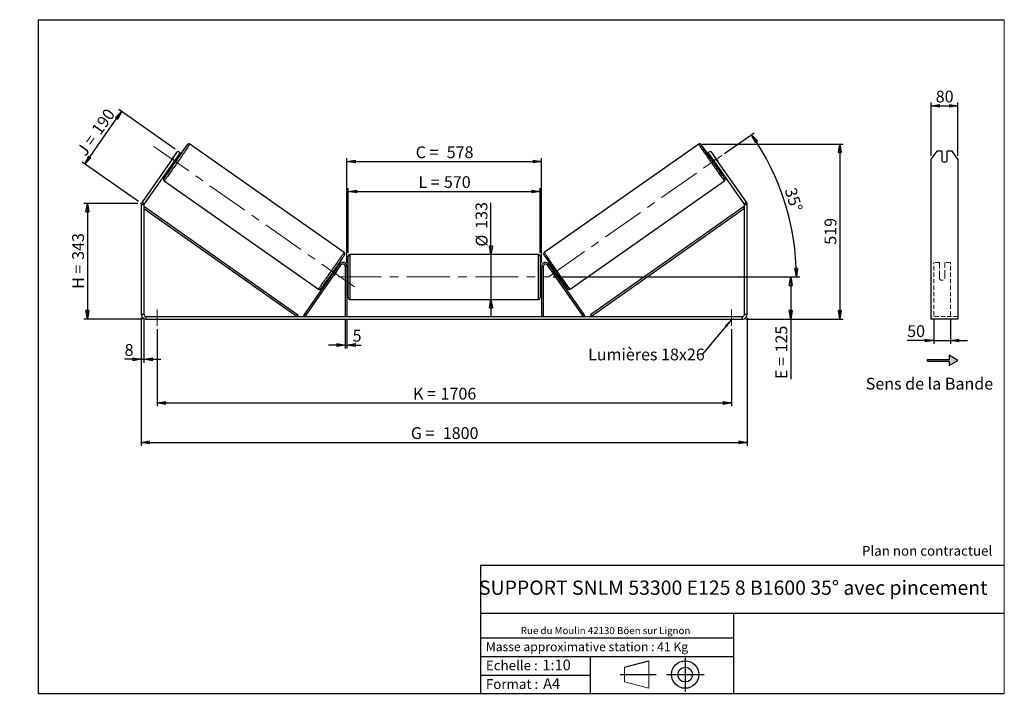
# Model space of a CAD drawing. Units: millimetres. Extents: x 0 to 292, y 1 to 205.
import ezdxf

# ---------------------------------------------------------------- set-up
doc = ezdxf.new("R2010")
doc.units = ezdxf.units.MM
doc.header["$PDSIZE"] = -1
doc.linetypes.add('CENTERX2', pattern=[20.32, 12.7, -2.54, 2.54, -2.54])
doc.linetypes.add('HIDDEN', pattern=[1.905, 1.27, -0.635])
doc.layers.add('SLD-0', color=7, linetype='Continuous')
doc.styles.add('SLDTEXTSTYLE0', font='TXT', dxfattribs={"width": 0.75})
doc.styles.add('SLDTEXTSTYLE2', font='TXT', dxfattribs={"width": 0.666667})
doc.dimstyles.new('SLDDIMSTYLE0', dxfattribs={"dimtxt": 3.501, "dimasz": 2.5, "dimexe": 0, "dimexo": 0.0625, "dimgap": 0.87525, "dimtad": 1, "dimdec": 0, "dimlfac": 10, "dimrnd": 1e-09, "dimzin": 12, "dimdsep": 46, "dimtxsty": 'SLDTEXTSTYLE0', "dimblk1": 'CLOSED', "dimblk2": 'CLOSED', "dimsah": 1, "dimcen": 0.09, "dimadec": 0, "dimazin": 3, "dimtfac": 1, "dimtofl": 0, "dimtmove": 0, "dimatfit": 3, "dimldrblk": 'CLOSED', "dimfxl": 0, "dimfrac": 2, "dimtolj": 1, "dimtzin": 12, "dimarcsym": 0})
doc.dimstyles.new('SLDDIMSTYLE1', dxfattribs={"dimtxt": 3.501, "dimasz": 2.5, "dimexe": 0, "dimexo": 0.0625, "dimgap": 0.87525, "dimtad": 1, "dimdec": 0, "dimlfac": 10, "dimrnd": 1e-09, "dimzin": 12, "dimdsep": 46, "dimtxsty": 'SLDTEXTSTYLE0', "dimblk1": 'CLOSED', "dimblk2": 'CLOSED', "dimsah": 1, "dimcen": 0.09, "dimadec": 0, "dimazin": 3, "dimtfac": 1, "dimtmove": 0, "dimatfit": 0, "dimldrblk": 'CLOSED', "dimfxl": 0, "dimfrac": 2, "dimtolj": 1, "dimtzin": 12, "dimarcsym": 0})
doc.dimstyles.new('SLDDIMSTYLE2', dxfattribs={"dimtxt": 3.501, "dimasz": 2.5, "dimexe": 0, "dimexo": 0.0625, "dimgap": 0.87525, "dimtad": 1, "dimdec": 4, "dimlfac": 10, "dimzin": 12, "dimdsep": 46, "dimtxsty": 'SLDTEXTSTYLE0', "dimblk1": 'CLOSED', "dimblk2": 'CLOSED', "dimsah": 1, "dimcen": 0.09, "dimadec": 0, "dimazin": 3, "dimtfac": 1, "dimtofl": 0, "dimtmove": 0, "dimatfit": 3, "dimldrblk": 'CLOSED', "dimfxl": 0, "dimfrac": 2, "dimtolj": 1, "dimtzin": 12, "dimarcsym": 0})
doc.dimstyles.new('SLDDIMSTYLE3', dxfattribs={"dimtxt": 0.18, "dimasz": 2.5, "dimexe": 0, "dimexo": 0.0625, "dimgap": 0, "dimtad": 0, "dimtih": 1, "dimtoh": 1, "dimdec": 0, "dimrnd": 1e-09, "dimzin": 0, "dimdsep": 46, "dimtxsty": 'Standard', "dimsah": 1, "dimcen": 0.09, "dimadec": 0, "dimazin": 0, "dimtfac": 2.5, "dimtdec": 0, "dimtofl": 0, "dimtmove": 0, "dimatfit": 3, "dimfxl": 0, "dimfrac": 2, "dimtolj": 1, "dimtzin": 0, "dimarcsym": 0})

# ---------------------------------------------------------------- blocks, each defined once
blk = doc.blocks.new('Bloc2')
at = {"layer": 'SLD-0', "color": 7}
for p, q in [((2480, 936.2), (2480, 923.7)), ((2506, 921.2), (2480, 936.2)), ((2415.7, 918.7), (2415.7, 923.7)), ((2415.7, 923.7), (2480, 923.7)), ((2415.7, 918.7), (2480, 918.7)), ((2480, 906.2), (2506, 921.2)), ((2480, 918.7), (2480, 906.2))]:
    blk.add_line(p, q, dxfattribs=at)
blk = doc.blocks.new('Bloc1')
at = {"color": 7, "linetype": 'Continuous', "lineweight": 0}
blk.add_point((27.17, 41.63), dxfattribs=at)
at = {"layer": 'SLD-0'}
for p, q in [((9.1, 43.82), (16.35, 45.7)), ((27.17, 46.64), (27.17, 36.52)), ((7.87, 41.63), (18.56, 41.63)), ((21.6, 41.63), (32.77, 41.63))]:
    blk.add_line(p, q, dxfattribs=at)
at = {"layer": 'SLD-0', "color": 7, "linetype": 'Continuous', "lineweight": 18}
for p, q in [((16.35, 45.7), (16.35, 37.56)), ((9.1, 39.44), (9.1, 43.82)), ((9.1, 39.44), (16.35, 37.56))]:
    blk.add_line(p, q, dxfattribs=at)
at = {"layer": 'SLD-0'}
for radius in [4.07, 2.19]:
    blk.add_circle((27.17, 41.63), radius, dxfattribs=at)
blk = doc.blocks.new('SW_NOTE_0')
at = {"color": 0, "linetype": 'Continuous', "lineweight": 0, "insert": (28.37, -0.09), "char_height": 2.1167, "attachment_point": 2, "style": 'SLDTEXTSTYLE0'}
blk.add_mtext('Rue du Moulin 42130 Böen sur Lignon', dxfattribs=at)
blk = doc.blocks.new('_Closed')
at = {"color": 0, "linetype": 'ByBlock', "lineweight": -2}
for p, q in [((-1, 0.166667), (0, 0)), ((-1, 0.166667), (-1, -0.166667)), ((0, 0), (-1, -0.166667)), ((0, 0), (-1, 0))]:
    blk.add_line(p, q, dxfattribs=at)
blk = doc.blocks.new('_D')
at = {"layer": 'SLD-0'}
for p, q in [((34.65, 150.4), (18.65, 150.4)), ((19.65, 150.4), (19.65, 116.09)), ((36.05, 116.09), (18.65, 116.09))]:
    blk.add_line(p, q, dxfattribs=at)
at = {"layer": 'SLD-0', "xscale": 2.5, "yscale": 2.5}
for p, rotation in [((19.65, 150.4), 90.0000000000004), ((19.65, 116.09), 270.0000000000004)]:
    blk.add_blockref('_Closed', p, dxfattribs=dict(at, rotation=rotation))
at = {"layer": 'SLD-0', "char_height": 3.501, "attachment_point": 1, "rotation": 90}
for s, insert, style in [('343', (15.14, 133.67), 'SLDTEXTSTYLE0'), ('H =', (15.14, 125.07), 'SLDTEXTSTYLE2')]:
    blk.add_mtext(s, dxfattribs=dict(at, insert=insert, style=style))
blk = doc.blocks.new('_D_1')
at = {"layer": 'SLD-0'}
for p, q in [((18.92, 162.12), (29.83, 177.72)), ((45.75, 166.57), (29.02, 178.29)), ((34.83, 150.98), (18.1, 162.7))]:
    blk.add_line(p, q, dxfattribs=at)
at = {"layer": 'SLD-0', "xscale": 2.5, "yscale": 2.5}
for p, rotation in [((29.83, 177.72), 55.0000000000005), ((18.92, 162.12), 235.0000000000005)]:
    blk.add_blockref('_Closed', p, dxfattribs=dict(at, rotation=rotation))
at = {"layer": 'SLD-0', "char_height": 3.501, "attachment_point": 1, "rotation": 55}
for s, insert, style in [('190', (20.65, 172.47), 'SLDTEXTSTYLE0'), ('J =', (16.25, 166.19), 'SLDTEXTSTYLE2')]:
    blk.add_mtext(s, dxfattribs=dict(at, insert=insert, style=style))
blk = doc.blocks.new('_D_2')
at = {"layer": 'SLD-0', "color": 7}
for p, q in [((202.25, 168.01), (244.12, 168.01)), ((243.12, 168.01), (243.12, 116.09)), ((215.25, 116.09), (244.12, 116.09))]:
    blk.add_line(p, q, dxfattribs=at)
at = {"layer": 'SLD-0', "color": 7, "xscale": 2.5, "yscale": 2.5}
for p, rotation in [((243.12, 168.01), 90.0000000000004), ((243.12, 116.09), 270.0000000000004)]:
    blk.add_blockref('_Closed', p, dxfattribs=dict(at, rotation=rotation))
at = {"layer": 'SLD-0', "color": 7, "insert": (238.61, 138.17), "char_height": 3.501, "attachment_point": 1, "rotation": 90, "style": 'SLDTEXTSTYLE0'}
blk.add_mtext('519', dxfattribs=at)
blk = doc.blocks.new('_D_3')
at = {"layer": 'SLD-0', "color": 7}
for p, q in [((35.65, 116.49), (35.65, 78.46)), ((215.65, 116.49), (215.65, 78.46)), ((35.65, 79.46), (215.65, 79.46))]:
    blk.add_line(p, q, dxfattribs=at)
at = {"layer": 'SLD-0', "color": 7, "xscale": 2.5, "yscale": 2.5, "rotation": 180.0000000000004}
blk.add_blockref('_Closed', (35.65, 79.46, 0.39), dxfattribs=at)
at = {"layer": 'SLD-0', "color": 7, "xscale": 2.5, "yscale": 2.5}
blk.add_blockref('_Closed', (215.65, 79.46, 0.39), dxfattribs=at)
at = {"layer": 'SLD-0', "color": 7, "char_height": 3.501, "attachment_point": 1}
for s, insert, style in [('G =', (115.74, 83.97), 'SLDTEXTSTYLE2'), ('1800', (125.22, 83.97), 'SLDTEXTSTYLE0')]:
    blk.add_mtext(s, dxfattribs=dict(at, insert=insert, style=style))
blk = doc.blocks.new('_D_4')
at = {"layer": 'SLD-0', "color": 7}
for p, q in [((96.25, 115.89), (96.25, 107.37)), ((96.75, 115.89), (96.75, 107.37)), ((96.25, 108.37), (91.25, 108.37)), ((96.25, 108.37), (96.75, 108.37)), ((96.75, 108.37), (101.02, 108.37))]:
    blk.add_line(p, q, dxfattribs=at)
at = {"layer": 'SLD-0', "color": 7, "xscale": 2.5, "yscale": 2.5}
blk.add_blockref('_Closed', (96.25, 108.37, 0.39), dxfattribs=at)
at = {"layer": 'SLD-0', "color": 7, "xscale": 2.5, "yscale": 2.5, "rotation": 180.0000000000004}
blk.add_blockref('_Closed', (96.75, 108.37, 0.39), dxfattribs=at)
at = {"layer": 'SLD-0', "color": 7, "insert": (98.44, 112.89), "char_height": 3.5, "attachment_point": 1, "style": 'SLDTEXTSTYLE0'}
blk.add_mtext('5', dxfattribs=at)
blk = doc.blocks.new('_D_5')
at = {"layer": 'SLD-0', "color": 7}
for p, q in [((40.35, 113.09), (40.35, 90.17)), ((210.95, 113.09), (210.95, 90.17)), ((40.35, 91.17), (210.95, 91.17))]:
    blk.add_line(p, q, dxfattribs=at)
at = {"layer": 'SLD-0', "color": 7, "xscale": 2.5, "yscale": 2.5}
for p, rotation in [((40.35, 91.17, 0.39), 180.0000000000011), ((210.95, 91.17, 0.39), 1.068666372971742e-12)]:
    blk.add_blockref('_Closed', p, dxfattribs=dict(at, rotation=rotation))
at = {"layer": 'SLD-0', "color": 7, "char_height": 3.501, "attachment_point": 1}
for s, insert, style in [('K =', (116.39, 95.68), 'SLDTEXTSTYLE2'), ('1706', (124.57, 95.68), 'SLDTEXTSTYLE0')]:
    blk.add_mtext(s, dxfattribs=dict(at, insert=insert, style=style))
blk = doc.blocks.new('_D_6')
at = {"layer": 'SLD-0', "color": 7}
for p, q in [((139.53, 135.24), (139.53, 150.64)), ((139.53, 135.24), (139.53, 121.94)), ((139.53, 121.94), (139.53, 116.94))]:
    blk.add_line(p, q, dxfattribs=at)
at = {"layer": 'SLD-0', "color": 7, "xscale": 2.5, "yscale": 2.5}
for p, rotation in [((139.53, 135.24, 0.39), 270.0000000000004), ((139.53, 121.94, 0.39), 90.0000000000004)]:
    blk.add_blockref('_Closed', p, dxfattribs=dict(at, rotation=rotation))
at = {"layer": 'SLD-0', "color": 7, "char_height": 3.501, "attachment_point": 1, "rotation": 90, "style": 'SLDTEXTSTYLE0'}
for s, insert in [('133', (134.96, 142.88)), ('%%c', (135.02, 137.6))]:
    blk.add_mtext(s, dxfattribs=dict(at, insert=insert))
blk = doc.blocks.new('_D_7')
at = {"layer": 'SLD-0', "color": 7}
for p, q in [((158.05, 128.59), (229.55, 128.59)), ((228.55, 128.59), (228.55, 116.09)), ((215.25, 116.09), (229.55, 116.09)), ((228.55, 116.09), (228.55, 98.25))]:
    blk.add_line(p, q, dxfattribs=at)
at = {"layer": 'SLD-0', "color": 7, "xscale": 2.5, "yscale": 2.5}
for p, rotation in [((228.55, 128.59, 0.39), 90.0000000000004), ((228.55, 116.09, 0.39), 270.0000000000004)]:
    blk.add_blockref('_Closed', p, dxfattribs=dict(at, rotation=rotation))
at = {"layer": 'SLD-0', "color": 7, "char_height": 3.501, "attachment_point": 1, "rotation": 90}
for s, insert, style in [('125', (224.04, 106.17), 'SLDTEXTSTYLE0'), ('E =', (224.04, 98.25), 'SLDTEXTSTYLE2')]:
    blk.add_mtext(s, dxfattribs=dict(at, insert=insert, style=style))
blk = doc.blocks.new('_D_8')
at = {"layer": 'SLD-0', "color": 7}
for p, q in [((97.15, 135.74), (97.15, 155)), ((154.15, 135.74), (154.15, 155)), ((97.15, 154), (154.15, 154))]:
    blk.add_line(p, q, dxfattribs=at)
at = {"layer": 'SLD-0', "color": 7, "xscale": 2.5, "yscale": 2.5, "rotation": 180.0000000000004}
blk.add_blockref('_Closed', (97.15, 154, 0.39), dxfattribs=at)
at = {"layer": 'SLD-0', "color": 7, "xscale": 2.5, "yscale": 2.5}
blk.add_blockref('_Closed', (154.15, 154, 0.39), dxfattribs=at)
at = {"layer": 'SLD-0', "color": 7, "char_height": 3.501, "attachment_point": 1}
for s, insert, style in [('L =', (117.99, 158.52), 'SLDTEXTSTYLE2'), ('570', (125.56, 158.52), 'SLDTEXTSTYLE0')]:
    blk.add_mtext(s, dxfattribs=dict(at, insert=insert, style=style))
blk = doc.blocks.new('_D_9')
at = {"layer": 'SLD-0', "color": 7}
for p, q in [((96.75, 132.69), (96.75, 163.86)), ((154.55, 132.69), (154.55, 163.86)), ((96.75, 162.86), (154.55, 162.86))]:
    blk.add_line(p, q, dxfattribs=at)
at = {"layer": 'SLD-0', "color": 7, "xscale": 2.5, "yscale": 2.5, "rotation": 180.0000000000004}
blk.add_blockref('_Closed', (96.75, 162.86, 0.39), dxfattribs=at)
at = {"layer": 'SLD-0', "color": 7, "xscale": 2.5, "yscale": 2.5}
blk.add_blockref('_Closed', (154.55, 162.86, 0.39), dxfattribs=at)
at = {"layer": 'SLD-0', "color": 7, "char_height": 3.501, "attachment_point": 1}
for s, insert, style in [('C =', (117.17, 167.37), 'SLDTEXTSTYLE2'), ('578', (126.38, 167.37), 'SLDTEXTSTYLE0')]:
    blk.add_mtext(s, dxfattribs=dict(at, insert=insert, style=style))
blk = doc.blocks.new('_D_10')
at = {"layer": 'SLD-0', "color": 7}
for p, q in [((35.65, 116.49), (35.65, 103.13)), ((36.45, 116.49), (36.45, 103.13)), ((35.65, 104.13), (30.72, 104.13)), ((35.65, 104.13), (36.45, 104.13)), ((36.45, 104.13), (41.45, 104.13))]:
    blk.add_line(p, q, dxfattribs=at)
at = {"layer": 'SLD-0', "color": 7, "xscale": 2.5, "yscale": 2.5}
blk.add_blockref('_Closed', (35.65, 104.13, 0.39), dxfattribs=at)
at = {"layer": 'SLD-0', "color": 7, "xscale": 2.5, "yscale": 2.5, "rotation": 180.0000000000004}
blk.add_blockref('_Closed', (36.45, 104.13, 0.39), dxfattribs=at)
at = {"layer": 'SLD-0', "color": 7, "insert": (30.72, 108.65), "char_height": 3.5, "attachment_point": 1, "style": 'SLDTEXTSTYLE0'}
blk.add_mtext('8', dxfattribs=at)
blk = doc.blocks.new('_D_11')
at = {"layer": 'SLD-0', "color": 7}
for p, q in [((208.91, 165.26), (217.72, 171.43)), ((158.05, 128.59), (231.23, 128.59))]:
    blk.add_line(p, q, dxfattribs=at)
blk.add_arc((156.55, 128.59), 73.68, 0, 35, dxfattribs=at)
at = {"layer": 'SLD-0', "color": 7, "xscale": 2.5, "yscale": 2.5}
for p, rotation in [((216.91, 170.85, 0.39), 124.0283473075809), ((230.23, 128.59, 0.39), 270.9716526924199)]:
    blk.add_blockref('_Closed', p, dxfattribs=dict(at, rotation=rotation))
at = {"layer": 'SLD-0', "color": 7, "insert": (230.07, 155.46), "char_height": 3.501, "attachment_point": 1, "rotation": 287.5, "style": 'SLDTEXTSTYLE0'}
blk.add_mtext('35°', dxfattribs=at)
blk = doc.blocks.new('SW_NOTE_0_1')
at = {"layer": 'SLD-0', "color": 0, "insert": (-33.91, 1.76), "char_height": 3.5, "attachment_point": 1, "style": 'SLDTEXTSTYLE0'}
blk.add_mtext('Lumières 18x26', dxfattribs=at)
blk = doc.blocks.new('_D_12')
at = {"layer": 'SLD-0', "color": 7}
for p, q in [((271.03, 116.18), (271.03, 108.74)), ((276.03, 116.18), (276.03, 108.74)), ((271.03, 109.74), (263.16, 109.74)), ((271.03, 109.74), (276.03, 109.74)), ((276.03, 109.74), (281.03, 109.74))]:
    blk.add_line(p, q, dxfattribs=at)
at = {"layer": 'SLD-0', "color": 7, "xscale": 2.5, "yscale": 2.5}
blk.add_blockref('_Closed', (271.03, 109.74), dxfattribs=at)
at = {"layer": 'SLD-0', "color": 7, "xscale": 2.5, "yscale": 2.5, "rotation": 180.0000000000005}
blk.add_blockref('_Closed', (276.03, 109.74), dxfattribs=at)
at = {"layer": 'SLD-0', "color": 7, "insert": (263.16, 114.25), "char_height": 3.501, "attachment_point": 1, "style": 'SLDTEXTSTYLE0'}
blk.add_mtext('50', dxfattribs=at)
blk = doc.blocks.new('_D_13')
at = {"layer": 'SLD-0', "color": 7}
for p, q in [((270.23, 164.54), (270.23, 180.42)), ((270.23, 179.42), (278.23, 179.42)), ((278.23, 164.54), (278.23, 180.42))]:
    blk.add_line(p, q, dxfattribs=at)
at = {"layer": 'SLD-0', "color": 7, "xscale": 2.5, "yscale": 2.5, "rotation": 180.0000000000003}
blk.add_blockref('_Closed', (270.23, 179.42), dxfattribs=at)
at = {"layer": 'SLD-0', "color": 7, "xscale": 2.5, "yscale": 2.5}
blk.add_blockref('_Closed', (278.23, 179.42), dxfattribs=at)
at = {"layer": 'SLD-0', "color": 7, "insert": (271.64, 183.93), "char_height": 3.501, "attachment_point": 1, "style": 'SLDTEXTSTYLE0'}
blk.add_mtext('80', dxfattribs=at)

msp = doc.modelspace()

# ---------------------------------------------------------------- hatches: boundary and pattern name
at = {"linetype": 'Continuous'}
msp.add_hatch(color=7, dxfattribs=at).paths.add_polyline_path([(275.623103, 102.319273), (278.221179, 103.819273), (275.623103, 105.319273), (275.623103, 104.069273), (269.190645, 104.069273), (269.190645, 103.569273), (275.623103, 103.569273)], flags=0)

# ---------------------------------------------------------------- linework, layer by layer
at = {"color": 7, "linetype": 'Continuous', "lineweight": 18}
for p, q in [((292, 205), (5, 205)), ((5, 205), (5, 4.867368)), ((292, 4.867368), (292, 205)), ((4.937878, 61.166738), (5, 61.166738))]:
    msp.add_line(p, q, dxfattribs=at)
at = {"color": 7, "linetype": 'Continuous', "lineweight": 25}
for p, q in [((95.929348, 135.890735), (50.060051, 168.008762)), ((201.247008, 168.008762), (155.37771, 135.890735)), ((45.256132, 164.12616), (44.436901, 162.956176)), ((44.849912, 163.53879), (46.570641, 165.996246)), ((47.225963, 165.537385), (45.505233, 163.079929)), ((46.409797, 163.667321), (46.07881, 163.899081)), ((46.570641, 165.996246), (47.225963, 165.537385)), ((204.081096, 165.537385), (204.736418, 165.996246)), ((205.801825, 163.079929), (204.081096, 165.537385)), ((204.736418, 165.996246), (206.457147, 163.53879)), ((205.228249, 163.899081), (204.897262, 163.667321)), ((206.050927, 164.12616), (206.870158, 162.956176)), ((271.957904, 165.996246), (270.225853, 163.53879)), ((273.425853, 165.996246), (271.957904, 165.996246)), ((273.425853, 165.996246), (273.425853, 163.047299)), ((275.025853, 163.047299), (275.025853, 165.996246)), ((276.493802, 165.996246), (275.025853, 165.996246)), ((278.225853, 163.53879), (276.493802, 165.996246)), ((44.849912, 163.53879), (35.906717, 150.766584)), ((45.505233, 163.079929), (36.562038, 150.307723)), ((45.505233, 163.079929), (44.849912, 163.53879)), ((44.931657, 162.260777), (45.262644, 162.029017)), ((45.187668, 162.430483), (45.095618, 162.494938)), ((45.187668, 162.430483), (46.006899, 163.600467)), ((45.914849, 163.664921), (46.006899, 163.600467)), ((205.39221, 163.664921), (205.30016, 163.600467)), ((206.119391, 162.430483), (205.30016, 163.600467)), ((206.457147, 163.53879), (205.801825, 163.079929)), ((214.745021, 150.307723), (205.801825, 163.079929)), ((206.044415, 162.029017), (206.375402, 162.260777)), ((206.119391, 162.430483), (206.211441, 162.494938)), ((215.400342, 150.766584), (206.457147, 163.53879)), ((270.225853, 163.53879), (270.225853, 150.766584)), ((278.225853, 163.53879), (278.225853, 150.766584)), ((42.431485, 157.11404), (88.300782, 124.996013)), ((163.006277, 124.996013), (208.875574, 157.11404)), ((36.453529, 149.963577), (35.653529, 149.963577)), ((35.653529, 149.963577), (35.653529, 117.492942)), ((35.906717, 150.766584), (36.562038, 150.307723)), ((36.453529, 149.963577), (36.453529, 117.492942)), ((36.453529, 148.963577), (36.741704, 149.372179)), ((36.741704, 149.372179), (82.214514, 117.301544)), ((214.565355, 149.372179), (169.092544, 117.301544)), ((214.853529, 148.963577), (214.565355, 149.372179)), ((214.745021, 150.307723), (215.400342, 150.766584)), ((214.853529, 117.492942), (214.853529, 149.963577)), ((215.653529, 149.963577), (214.853529, 149.963577)), ((215.653529, 117.492942), (215.653529, 149.963577)), ((270.225853, 150.766584), (270.225853, 149.963577)), ((270.225853, 149.963577), (270.225853, 117.492942)), ((278.225853, 150.766584), (278.225853, 149.963577)), ((278.225853, 149.963577), (278.225853, 117.492942)), ((36.453529, 148.963577), (81.92634, 116.892942)), ((214.853529, 148.963577), (169.380719, 116.892942)), ((97.153529, 128.592942), (97.153529, 134.742942)), ((153.653529, 135.242942), (97.653529, 135.242942)), ((154.153529, 134.742942), (154.153529, 122.442942)), ((83.92634, 117.179731), (94.570547, 132.381234)), ((84.335916, 116.892942), (94.980123, 132.094446)), ((94.980123, 132.094446), (94.570547, 132.381234)), ((96.753529, 131.692942), (96.253529, 131.692942)), ((96.253529, 131.692942), (96.253529, 116.892942)), ((96.753529, 131.692942), (96.753529, 116.892942)), ((154.553529, 131.692942), (155.053529, 131.692942)), ((154.553529, 131.692942), (154.553529, 116.892942)), ((155.053529, 131.692942), (155.053529, 116.892942)), ((156.326936, 132.094446), (156.736512, 132.381234)), ((166.971143, 116.892942), (156.326936, 132.094446)), ((167.380719, 117.179731), (156.736512, 132.381234)), ((92.009907, 129.296232), (92.278645, 129.108059)), ((92.367516, 129.394798), (92.442606, 129.34222)), ((92.852182, 129.055431), (92.858973, 129.050676)), ((93.678204, 130.220659), (92.858973, 129.050676)), ((93.425798, 130.746363), (93.15706, 130.934536)), ((93.261837, 130.512203), (93.186747, 130.564781)), ((93.678204, 130.220659), (93.671413, 130.225414)), ((97.153529, 129.592942), (96.753529, 129.592942)), ((96.753529, 129.307085), (96.853529, 129.307085)), ((96.853529, 127.8788), (96.853529, 129.307085)), ((154.553529, 129.592942), (154.153529, 129.592942)), ((154.553529, 129.307085), (154.453529, 129.307085)), ((154.453529, 127.8788), (154.453529, 129.307085)), ((157.628855, 130.220659), (157.635646, 130.225414)), ((157.628855, 130.220659), (158.448086, 129.050676)), ((158.149999, 130.934536), (157.881261, 130.746363)), ((158.045222, 130.512203), (158.120311, 130.564781)), ((158.454877, 129.055431), (158.448086, 129.050676)), ((158.939542, 129.394798), (158.864453, 129.34222)), ((159.028414, 129.108059), (159.297152, 129.296232)), ((96.853529, 127.8788), (96.753529, 127.8788)), ((96.753529, 127.592942), (97.153529, 127.592942)), ((97.153529, 122.442942), (97.153529, 128.592942)), ((154.153529, 127.592942), (154.553529, 127.592942)), ((154.453529, 127.8788), (154.553529, 127.8788)), ((97.653529, 121.942942), (153.653529, 121.942942)), ((35.653529, 117.492942), (36.453529, 117.492942)), ((82.214514, 117.301544), (81.92634, 116.892942)), ((84.335916, 116.892942), (83.92634, 117.179731)), ((166.971143, 116.892942), (167.380719, 117.179731)), ((169.092544, 117.301544), (169.380719, 116.892942)), ((214.853529, 117.492942), (215.653529, 117.492942)), ((270.225853, 117.492942), (270.225853, 116.092942)), ((278.225853, 117.492942), (278.225853, 116.092942)), ((37.053529, 116.892942), (37.053529, 116.092942)), ((37.053529, 116.892942), (214.253529, 116.892942)), ((37.053529, 116.092942), (214.253529, 116.092942)), ((214.253529, 116.092942), (214.253529, 116.892942)), ((278.225853, 116.092942), (270.225853, 116.092942))]:
    msp.add_line(p, q, dxfattribs=at)
at = {"color": 8, "linetype": 'Continuous', "lineweight": 25}
for p, q in [((97.653529, 135.242942), (97.653529, 128.592942)), ((153.653529, 121.942942), (153.653529, 135.242942)), ((97.653529, 128.592942), (97.653529, 121.942942))]:
    msp.add_line(p, q, dxfattribs=at)
at = {"color": 7, "linetype": 'HIDDEN', "lineweight": 18}
for p, q in [((271.025853, 132.381234), (271.025853, 132.892942)), ((272.725853, 132.892942), (271.025853, 132.892942)), ((271.025853, 117.179731), (271.025853, 132.381234)), ((272.725853, 132.892942), (272.725853, 132.381234)), ((272.725853, 132.381234), (272.725853, 129.43572)), ((274.325853, 132.381234), (274.325853, 132.892942)), ((276.025853, 132.892942), (274.325853, 132.892942)), ((274.325853, 129.43572), (274.325853, 132.381234)), ((276.025853, 132.381234), (276.025853, 132.892942)), ((276.025853, 117.179731), (276.025853, 132.381234)), ((272.725853, 129.148932), (272.725853, 129.43572)), ((272.725853, 127.992942), (272.725853, 129.148932)), ((274.325853, 129.148932), (274.325853, 129.43572)), ((274.325853, 129.148932), (274.325853, 127.992942)), ((278.225853, 116.892942), (270.225853, 116.892942))]:
    msp.add_line(p, q, dxfattribs=at)
at = {"color": 7, "linetype": 'Continuous', "lineweight": 25, "flags": 128}
for points in [[(42.364709, 157.869821), (42.412736, 157.930334), (42.487004, 158.027125), (42.580457, 158.15153), (42.692558, 158.302837), (42.822665, 158.48018), (42.970034, 158.682541), (43.133821, 158.908764), (43.313086, 159.15755), (43.506804, 159.427477), (43.713864, 159.716996), (43.933081, 160.024451), (44.163199, 160.34808), (44.4029, 160.686029), (44.650811, 161.036362), (44.905512, 161.397074), (45.165544, 161.766097), (45.429417, 162.141318), (45.695621, 162.520588), (45.96263, 162.901735), (46.228915, 163.282574), (46.49295, 163.660925), (46.753224, 164.034621), (47.008245, 164.401521), (47.256553, 164.759524), (47.496726, 165.106578), (47.727387, 165.440697), (47.947216, 165.759966), (48.154953, 166.062556), (48.349409, 166.346734), (48.52947, 166.610873), (48.694103, 166.85346), (48.842368, 167.073105), (48.973413, 167.268549), (49.086488, 167.438675), (49.180947, 167.582506), (49.256247, 167.699219), (49.311957, 167.788146), (49.337042, 167.83)], [(208.943241, 157.868726), (208.894323, 157.930334), (208.820055, 158.027125), (208.726602, 158.15153), (208.614501, 158.302837), (208.484393, 158.48018), (208.337024, 158.682541), (208.173238, 158.908764), (207.993973, 159.15755), (207.800255, 159.427477), (207.593195, 159.716996), (207.373977, 160.024451), (207.143859, 160.34808), (206.904158, 160.686029), (206.656248, 161.036362), (206.401547, 161.397074), (206.141515, 161.766097), (205.877641, 162.141318), (205.611438, 162.520588), (205.344429, 162.901735), (205.078144, 163.282574), (204.814109, 163.660925), (204.553835, 164.034621), (204.298814, 164.401521), (204.050505, 164.759524), (203.810333, 165.106578), (203.579672, 165.440697), (203.359843, 165.759966), (203.152105, 166.062556), (202.95765, 166.346734), (202.777589, 166.610873), (202.612955, 166.85346), (202.464691, 167.073105), (202.333646, 167.268549), (202.220571, 167.438675), (202.126112, 167.582506), (202.050812, 167.699219), (201.995102, 167.788146), (201.970687, 167.828851)], [(96.020984, 135.130851), (96.020754, 135.13046), (95.974965, 135.055628), (95.909413, 134.952734), (95.824473, 134.822368), (95.720631, 134.665278), (95.598483, 134.482362), (95.458729, 134.274668), (95.302168, 134.043387), (95.129697, 133.789842), (94.942305, 133.515487), (94.741064, 133.221892), (94.527128, 132.91074), (94.301721, 132.583812), (94.066135, 132.242982), (93.82172, 131.8902), (93.569875, 131.527489), (93.312043, 131.156926), (93.0497, 130.780633), (92.78435, 130.400765), (92.517512, 130.019499), (92.250715, 129.639019), (91.985486, 129.261503), (91.723346, 128.889114), (91.465795, 128.523985), (91.214309, 128.168208), (90.970328, 127.82382), (90.73525, 127.492794), (90.510422, 127.177026), (90.29713, 126.878325), (90.096598, 126.598401), (89.909972, 126.338859), (89.738324, 126.101184), (89.582634, 125.886738), (89.443797, 125.69675), (89.322605, 125.532308), (89.219755, 125.394353), (89.135835, 125.283676), (89.110382, 125.250673)]]:
    msp.add_lwpolyline(points, dxfattribs=at)
at = {"color": 8, "linetype": 'Continuous', "lineweight": 25, "flags": 128}
for points in [[(50.060052, 168.008762), (50.054585, 167.990933), (50.028797, 167.944134), (49.982826, 167.868617), (49.916915, 167.764783), (49.831417, 167.633187), (49.726788, 167.47453), (49.603587, 167.28966), (49.46247, 167.079563), (49.30419, 166.845359), (49.129593, 166.588298), (48.939609, 166.309753), (48.735252, 166.011208), (48.517613, 165.694257), (48.287852, 165.360591), (48.047196, 165.01199), (47.796929, 164.650314), (47.538386, 164.277492), (47.272946, 163.895515), (47.002025, 163.50642), (46.72707, 163.112282), (46.449546, 162.715206), (46.170935, 162.317308), (45.892724, 161.920713), (45.616396, 161.527537), (45.343426, 161.139876), (45.075271, 160.7598), (44.813361, 160.389336), (44.559093, 160.030462), (44.313824, 159.68509), (44.078863, 159.355066), (43.855464, 159.042148), (43.644818, 158.748007), (43.448049, 158.474212), (43.266207, 158.222225), (43.100262, 157.993388), (42.9511, 157.788924), (42.819516, 157.609923), (42.706213, 157.45734), (42.611795, 157.33199), (42.536766, 157.234541), (42.481526, 157.165513), (42.446369, 157.125275), (42.431485, 157.11404)], [(49.337042, 167.83), (49.347759, 167.848777), (49.363447, 167.880765), (49.358931, 167.883927), (49.334238, 167.858245), (49.289508, 167.803865), (49.224998, 167.721099), (49.202837, 167.69211)], [(201.247008, 168.008762), (201.247008, 168.008762), (201.252474, 167.990933), (201.278261, 167.944134), (201.324233, 167.868617), (201.390144, 167.764783), (201.475642, 167.633187), (201.580271, 167.47453), (201.703472, 167.28966), (201.844589, 167.079563), (202.002869, 166.845359), (202.177466, 166.588298), (202.36745, 166.309753), (202.571807, 166.011208), (202.789446, 165.694257), (203.019207, 165.360591), (203.259862, 165.01199), (203.51013, 164.650314), (203.768673, 164.277492), (204.034113, 163.895515), (204.305034, 163.50642), (204.579989, 163.112282), (204.857513, 162.715206), (205.136123, 162.317308), (205.414335, 161.920713), (205.690663, 161.527537), (205.963632, 161.139876), (206.231788, 160.7598), (206.493698, 160.389336), (206.747966, 160.030462), (206.993235, 159.68509), (207.228196, 159.355066), (207.451595, 159.042148), (207.662241, 158.748007), (207.85901, 158.474212), (208.040852, 158.222225), (208.206797, 157.993388), (208.355959, 157.788924), (208.487543, 157.609923), (208.600846, 157.45734), (208.695264, 157.33199), (208.770293, 157.234541), (208.825533, 157.165513), (208.860689, 157.125275), (208.875574, 157.11404)], [(201.970687, 167.828851), (201.9593, 167.848777), (201.943612, 167.880765), (201.948127, 167.883927), (201.972821, 167.858245), (202.005477, 167.818928)], [(88.300782, 124.996013), (88.315667, 125.007247), (88.350823, 125.047486), (88.406063, 125.116514), (88.481092, 125.213963), (88.57551, 125.339313), (88.688813, 125.491895), (88.820397, 125.670896), (88.969559, 125.875361), (89.135504, 126.104197), (89.317346, 126.356185), (89.514115, 126.62998), (89.724761, 126.92412), (89.94816, 127.237038), (90.183121, 127.567063), (90.42839, 127.912434), (90.682658, 128.271309), (90.944568, 128.641773), (91.212724, 129.021849), (91.485693, 129.409509), (91.762021, 129.802686), (92.040233, 130.199281), (92.318843, 130.597178), (92.596367, 130.994255), (92.871322, 131.388392), (93.142243, 131.777488), (93.407683, 132.159465), (93.666226, 132.532286), (93.916494, 132.893962), (94.157149, 133.242563), (94.38691, 133.576229), (94.604549, 133.89318), (94.808906, 134.191725), (94.99889, 134.470271), (95.173487, 134.727331), (95.331767, 134.961535), (95.472884, 135.171632), (95.596085, 135.356502), (95.700714, 135.515159), (95.786212, 135.646755), (95.852123, 135.750589), (95.898095, 135.826107), (95.923882, 135.872905), (95.929348, 135.890735)], [(163.006277, 124.996013), (162.991392, 125.007247), (162.956236, 125.047486), (162.900996, 125.116514), (162.825967, 125.213963), (162.731549, 125.339313), (162.618246, 125.491895), (162.486662, 125.670896), (162.3375, 125.875361), (162.171555, 126.104197), (161.989713, 126.356185), (161.792944, 126.62998), (161.582298, 126.92412), (161.358898, 127.237038), (161.123937, 127.567063), (160.878669, 127.912434), (160.624401, 128.271309), (160.362491, 128.641773), (160.094335, 129.021849), (159.821365, 129.409509), (159.545038, 129.802686), (159.266826, 130.199281), (158.988216, 130.597178), (158.710692, 130.994255), (158.435737, 131.388392), (158.164816, 131.777488), (157.899376, 132.159465), (157.640833, 132.532286), (157.390565, 132.893962), (157.149909, 133.242563), (156.920149, 133.576229), (156.70251, 133.89318), (156.498153, 134.191725), (156.308169, 134.470271), (156.133571, 134.727331), (155.975292, 134.961535), (155.834175, 135.171632), (155.710973, 135.356502), (155.606345, 135.515159), (155.520847, 135.646755), (155.454936, 135.750589), (155.408964, 135.826107), (155.383176, 135.872905), (155.37771, 135.890735)]]:
    msp.add_lwpolyline(points, dxfattribs=at)
at = {"color": 7, "linetype": 'Continuous', "lineweight": 25}
for centre, radius, start, end in [((204.251512, 53.677149), 192.456496, 143.67111549, 145.1296856), ((79.414837, 76.702503), 152.743798, 34.72378528, 36.62185725), ((54.19039, 157.756831), 10.972207, 143.3518487, 144.51452515), ((197.116669, 157.756831), 10.972207, 35.48547485, 36.6481513), ((176.235499, 69.462535), 160.454043, 144.74893981, 146.53625948), ((53.477808, 156.739158), 10.972207, 145.48547485, 146.6481513), ((-11.392166, 202.919917), 69.574937, 324.41188464, 325.58811536), ((19.349176, 181.394598), 32.350171, 323.2286057, 326.7713943), ((231.957883, 181.394598), 32.350171, 213.2286057, 216.7713943), ((262.699225, 202.919917), 69.574937, 214.41188464, 215.58811536), ((75.089457, 69.474907), 160.432287, 33.46353195, 35.25114109), ((197.829251, 156.739158), 10.972207, 33.3518487, 34.51452515), ((274.225853, 163.842358), 1.127882, 224.82251633, 315.17748367), ((37.053529, 149.963577), 1.4, 145, 180), ((37.053529, 149.963577), 0.6, 145, 180), ((214.253529, 149.963577), 0.6, 0, 35), ((214.253529, 149.963577), 1.4, 0, 35), ((97.653529, 134.742942), 0.5, 90, 180), ((153.653529, 134.742942), 0.5, 0, 90), ((392.3264, 293.713521), 285.200678, 213.81127015, 216.20532514), ((95.553529, 131.692942), 1.2, 0, 145), ((95.553529, 131.692942), 0.7, 0, 145), ((155.753529, 131.692942), 1.2, 35, 180), ((155.753529, 131.692942), 0.7, 35, 180), ((35.787682, 169.884232), 69.574937, 324.41188464, 325.58811536), ((89.94564, 131.040892), 3.528239, 321.01611133, 325.66142703), ((90.811594, 132.277603), 3.528239, 324.33857297, 328.98388867), ((160.495465, 132.277603), 3.528239, 211.01611133, 215.66142703), ((215.519377, 169.884232), 69.574937, 214.41188464, 215.58811536), ((161.361419, 131.040892), 3.528239, 214.33857297, 218.98388867), ((97.653529, 122.442942), 0.5, 180, 270), ((153.653529, 122.442942), 0.5, 270, 0), ((37.053529, 117.492942), 1.4, 180, 270), ((37.053529, 117.492942), 0.6, 180, 270), ((214.253529, 117.492942), 0.6, 270, 0), ((214.253529, 117.492942), 1.4, 270, 0)]:
    msp.add_arc(centre, radius, start, end, dxfattribs=at)
at = {"color": 8, "linetype": 'Continuous', "lineweight": 25}
for centre, radius, start, end in [((42.833426, 157.605093), 0.563431, 143.73638862, 158.63185845), ((208.474012, 157.605258), 0.563019, 21.36659188, 36.25952364), ((42.080027, 158.081883), 0.354986, 310.10936839, 323.31730034), ((209.22375, 158.07843), 0.35023, 216.78120243, 229.93736406)]:
    msp.add_arc(centre, radius, start, end, dxfattribs=at)
at = {"color": 7, "linetype": 'HIDDEN', "lineweight": 18}
msp.add_arc((273.525853, 128.592942), 1, 216.86989765, 323.13010235, dxfattribs=at)
at = {"color": 7, "linetype": 'Continuous', "lineweight": 25}
for points, knots in [([(49.311381, 167.832329), (49.303181, 167.822211), (49.276292, 167.789031), (49.244227, 167.747547), (49.215, 167.708791), (49.214715, 167.708413)], [0, 0, 0, 0, 0.3028824628, 0.9932038456, 1, 1, 1, 1]), ([(50.058276, 168.005748), (50.044878, 168.016153), (49.999844, 168.051129), (49.910897, 168.083494), (49.803927, 168.102088), (49.705627, 168.097708), (49.620105, 168.077972), (49.549635, 168.048901), (49.495235, 168.017131), (49.455516, 167.987822), (49.425881, 167.962087), (49.401088, 167.93782), (49.375784, 167.910516), (49.348804, 167.879373), (49.324386, 167.848678), (49.311381, 167.832329)], [0, 0, 0, 0, 0.0317213547, 0.1066241076, 0.1740073228, 0.23561016, 0.2921125613, 0.3435623138, 0.3907492755, 0.4382130972, 0.4920640983, 0.5609083677, 0.6593486667, 0.8185622171, 1, 1, 1, 1]), ([(201.986137, 167.844255), (201.978034, 167.854442), (201.958255, 167.879314), (201.934554, 167.906791), (201.907396, 167.936456), (201.87832, 167.965037), (201.840119, 167.99698), (201.790732, 168.030882), (201.720574, 168.066174), (201.631495, 168.093238), (201.526513, 168.103472), (201.41462, 168.088706), (201.318131, 168.0563), (201.267724, 168.019548), (201.249162, 168.006016)], [0, 0, 0, 0, 0.1175375826, 0.2869434266, 0.4094400889, 0.5010135895, 0.5573840027, 0.6125880319, 0.6689693061, 0.733154122, 0.8033548843, 0.8778828963, 0.955033153, 1, 1, 1, 1]), ([(42.36608, 157.918402), (42.358453, 157.906272), (42.329534, 157.86028), (42.304654, 157.817941), (42.278471, 157.769144), (42.260497, 157.731746), (42.241918, 157.682339), (42.226518, 157.626109), (42.216124, 157.550381), (42.218869, 157.459063), (42.242192, 157.357672), (42.290662, 157.256355), (42.356024, 157.172684), (42.409249, 157.131321), (42.431485, 157.11404)], [0, 0, 0, 0, 0.0938005943, 0.3556473201, 0.4732235607, 0.5700620506, 0.6200369257, 0.6669361312, 0.7139596079, 0.7672836324, 0.8259934051, 0.888496929, 0.9534173238, 1, 1, 1, 1]), ([(208.875574, 157.11404), (208.909044, 157.141384), (208.971509, 157.192415), (209.034433, 157.289035), (209.072245, 157.383504), (209.08912, 157.473618), (209.090256, 157.554162), (209.081202, 157.621438), (209.067734, 157.673835), (209.053626, 157.71367), (209.039522, 157.746469), (209.024026, 157.777962), (209.001575, 157.819015), (208.977017, 157.860935), (208.950285, 157.90355), (208.941026, 157.918309)], [0, 0, 0, 0, 0.0712607782, 0.132993602, 0.1892027001, 0.2407688457, 0.2878824261, 0.3307234729, 0.3719154047, 0.4169715272, 0.4719357467, 0.5476506543, 0.6639931699, 0.8836292343, 1, 1, 1, 1]), ([(96.0388, 135.158941), (96.047493, 135.173386), (96.063452, 135.199904), (96.082237, 135.235498), (96.100351, 135.273044), (96.118912, 135.322433), (96.134315, 135.378666), (96.144709, 135.454393), (96.141964, 135.545712), (96.118641, 135.647103), (96.070171, 135.74842), (96.00481, 135.83209), (95.951584, 135.873454), (95.929348, 135.890735)], [0, 0, 0, 0, 0.1792013525, 0.3289740194, 0.4523302248, 0.5159899428, 0.5757317668, 0.6356318918, 0.7035578718, 0.7783444033, 0.8579635459, 0.9406613818, 1, 1, 1, 1]), ([(155.37771, 135.890735), (155.344241, 135.863391), (155.281776, 135.81236), (155.218852, 135.71574), (155.181039, 135.62127), (155.164164, 135.531157), (155.163028, 135.450613), (155.172083, 135.383337), (155.185551, 135.33094), (155.19966, 135.291103), (155.213755, 135.258315), (155.229303, 135.22675), (155.251339, 135.186271), (155.286175, 135.127879), (155.319535, 135.073648), (155.346391, 135.031956), (155.348626, 135.028486)], [0, 0, 0, 0, 0.0618817614, 0.115489594, 0.1643007085, 0.2090799545, 0.2499926615, 0.2871951662, 0.3229656049, 0.3620916471, 0.4098217282, 0.4755713869, 0.5766014342, 0.7673300071, 0.9806354244, 1, 1, 1, 1]), ([(88.302626, 124.998977), (88.316002, 124.988589), (88.361015, 124.953633), (88.449937, 124.921282), (88.556906, 124.902686), (88.655206, 124.907067), (88.740728, 124.926803), (88.811198, 124.955874), (88.865598, 124.987644), (88.905318, 125.016953), (88.934949, 125.042683), (88.959763, 125.066983), (88.984925, 125.094063), (89.02046, 125.135595), (89.055188, 125.178344), (89.089602, 125.223071), (89.097398, 125.233202)], [0, 0, 0, 0, 0.0262227596, 0.0882454411, 0.1440416237, 0.1950514063, 0.24183781, 0.2844404045, 0.3235132259, 0.3628152993, 0.4074062303, 0.4644122282, 0.545925004, 0.6777606298, 0.9270087664, 1, 1, 1, 1]), ([(162.209447, 125.233467), (162.216332, 125.224505), (162.249047, 125.181928), (162.28287, 125.140194), (162.318933, 125.097659), (162.345854, 125.068373), (162.374969, 125.03973), (162.413165, 125.007797), (162.462553, 124.973893), (162.53271, 124.938601), (162.621789, 124.911537), (162.726772, 124.901302), (162.838664, 124.91607), (162.935128, 124.948463), (162.985513, 124.985196), (163.004052, 124.998712)], [0, 0, 0, 0, 0.0637490363, 0.3028922453, 0.4367240722, 0.5334973103, 0.60584103, 0.6503740591, 0.6939856365, 0.7385272459, 0.7892337089, 0.8446928126, 0.9035704744, 0.9645197283, 1, 1, 1, 1])]:
    msp.add_open_spline(points, degree=3, knots=knots, dxfattribs=at)
at = {"layer": 'SLD-0'}
for p, q in [((5, 205), (292, 205)), ((5, 205), (5, 4.867368)), ((-0.44661, 1.369665), (-0.424302, 1.369665))]:
    msp.add_line(p, q, dxfattribs=at)
at = {"layer": 'SLD-0', "color": 7, "linetype": 'CENTERX2', "lineweight": 18}
for p, q in [((39.40582, 167.350785), (98.955013, 125.65399)), ((156.898414, 128.837392), (208.092056, 164.683566)), ((94.253529, 128.592942), (157.053529, 128.592942)), ((40.353529, 118.892942), (40.353529, 114.092942)), ((210.953529, 118.892942), (210.953529, 114.092942))]:
    msp.add_line(p, q, dxfattribs=at)
at = {"layer": 'SLD-0', "color": 7}
for p, q in [((212.459205, 42.875168), (136.386506, 42.875168)), ((136.386506, 42.875168), (136.386506, 4.867368)), ((292, 42.875168), (212.459205, 42.875168)), ((292, 28.624805), (136.386506, 28.624805)), ((211.672183, 4.867368), (211.672183, 28.624805)), ((136.386506, 21.367368), (211.672183, 21.367368)), ((136.386506, 15.867368), (211.672183, 15.867368)), ((168.999609, 15.867368), (168.999609, 4.867368)), ((136.386506, 10.367368), (168.999609, 10.367368)), ((5, 4.867368), (292, 4.867368))]:
    msp.add_line(p, q, dxfattribs=at)
for p in [(201.247008, 168.008762), (35.653529, 150.404995)]:
    msp.add_point(p, dxfattribs=at)

# ---------------------------------------------------------------- block references
at = {"color": 7, "linetype": 'Continuous', "xscale": 0.1, "yscale": 0.1, "zscale": 0.1}
msp.add_blockref('Bloc2', (27.620517, 11.701652), dxfattribs=at)
at = {"color": 7, "linetype": 'Continuous', "lineweight": 0}
msp.add_blockref('SW_NOTE_0', (145.201705, 24.718567), dxfattribs=at)
at = {"color": 7, "linetype": 'Continuous'}
msp.add_blockref('Bloc1', (170.048763, -31.144687), dxfattribs=at)
at = {"layer": 'SLD-0', "color": 7}
msp.add_blockref('SW_NOTE_0_1', (202.288761, 105.559645), dxfattribs=at)

# ---------------------------------------------------------------- texts
at = {"color": 7, "linetype": 'Continuous', "lineweight": 0, "attachment_point": 1, "style": 'SLDTEXTSTYLE0'}
for s, insert, char_height in [('Masse approximative station : 41 Kg', (138.012593, 20.085451), 2.64583333), ('Echelle :', (138.012593, 14.671554), 2.9104167), ('1:10', (154.81115, 14.934715), 3.175), ('Format :', (138.012593, 9.134952), 2.9104167), ('A4', (155.028696, 9.398113), 3.175)]:
    msp.add_mtext(s, dxfattribs=dict(at, insert=insert, char_height=char_height))
at = {"layer": 'SLD-0', "color": 7, "style": 'SLDTEXTSTYLE0'}
for s, insert, char_height, attachment_point in [('Sens de la Bande', (250.848739, 98.638867), 3.5, 1), ('Plan non contractuel', (249.709504, 48.71285), 2.91041667, 1), ('SUPPORT SNLM 53300 E125 8 B1600 35° avec pincement', (211.483422, 38.420392), 4.23333333, 2)]:
    msp.add_mtext(s, dxfattribs=dict(at, insert=insert, char_height=char_height, attachment_point=attachment_point))

# ---------------------------------------------------------------- dimensions: what is measured, and where the dimension line sits
at = {"layer": 'SLD-0', "color": 7}
for base, p1, p2, dimstyle, picture, middle in [((278.225853, 179.418954), (270.225853, 163.53879), (278.225853, 163.53879), 'SLDDIMSTYLE0', '_D_13', (274.225853, 179.418954)), ((36.453529, 104.134076), (35.653529, 117.492942), (36.453529, 117.492942), 'SLDDIMSTYLE1', '_D_10', (32.009002, 104.134076)), ((96.753529, 108.372942), (96.253529, 116.892942), (96.753529, 116.892942), 'SLDDIMSTYLE1', '_D_4', (99.731274, 108.372942))]:
    dim = msp.add_linear_dim(base=base, p1=p1, p2=p2, dimstyle=dimstyle, dxfattribs=at)
    dim.commit()
    dim.dimension.update_dxf_attribs({"geometry": picture, "text_midpoint": middle, "dimtype": 160})
at = {"layer": 'SLD-0'}
for base, p2, angle, text, picture, middle in [((29.834265, 177.715183), (46.570641, 165.996246), 55, 'J = <>', '_D_1', (24.375709, 169.919558)), ((19.653529, 116.092942), (37.053529, 116.092942), 90, 'H = <>', '_D', (19.653529, 133.248969))]:
    dim = msp.add_linear_dim(base=base, p1=(35.653529, 150.404995), p2=p2, angle=angle, text=text, dimstyle='SLDDIMSTYLE0', dxfattribs=at)
    dim.commit()
    dim.dimension.update_dxf_attribs({"geometry": picture, "text_midpoint": middle, "dimtype": 160})
at = {"layer": 'SLD-0', "color": 7}
dim = msp.add_angular_dim_2l(base=(226.820042, 150.749221), line1=((157.053529, 128.592942), (94.253529, 128.592942)), line2=((208.092056, 164.683566), (156.898414, 128.837392)), dimstyle='SLDDIMSTYLE2', dxfattribs=at)
dim.commit()
dim.dimension.update_dxf_attribs({"geometry": '_D_11', "text_midpoint": (226.820042, 150.749221), "dimtype": 162})
for base, p1, p2, text, picture, middle in [((154.553529, 162.857967), (96.753529, 131.692942), (154.553529, 131.692942), 'C = <>', '_D_9', (125.653529, 162.857967)), ((154.153529, 154.002569), (97.153529, 134.742942), (154.153529, 134.742942), 'L = <>', '_D_8', (125.653529, 154.002569)), ((215.653529, 79.459207), (35.653529, 117.492942), (215.653529, 117.492942), 'G = <>', '_D_3', (125.653529, 79.459207))]:
    dim = msp.add_linear_dim(base=base, p1=p1, p2=p2, text=text, dimstyle='SLDDIMSTYLE0', dxfattribs=at)
    dim.commit()
    dim.dimension.update_dxf_attribs({"geometry": picture, "text_midpoint": middle, "dimtype": 160})
for base, p1, p2, angle, dimstyle, picture, middle in [((243.122083, 116.092942), (201.247008, 168.008762), (214.253529, 116.092942), 90, 'SLDDIMSTYLE0', '_D_2', (243.122083, 142.050852)), ((276.025853, 109.735044), (271.025853, 117.179731), (276.025853, 117.179731), 0, 'SLDDIMSTYLE1', '_D_12', (265.748328, 109.735044))]:
    dim = msp.add_linear_dim(base=base, p1=p1, p2=p2, angle=angle, dimstyle=dimstyle, dxfattribs=at)
    dim.commit()
    dim.dimension.update_dxf_attribs({"geometry": picture, "text_midpoint": middle, "dimtype": 160})
for base, p1, p2, angle, text, dimstyle, picture, middle in [((139.530876, 121.942942), (153.653529, 135.242942), (153.653529, 121.942942), 90, '%%c<>', 'SLDDIMSTYLE1', '_D_6', (139.530876, 144.121604)), ((228.553529, 116.092942), (157.053529, 128.592942), (214.253529, 116.092942), 90, 'E = <>', 'SLDDIMSTYLE0', '_D_7', (228.553529, 106.092942)), ((210.953529, 91.168339), (40.353529, 114.092942), (210.953529, 114.092942), 0, 'K = <>', 'SLDDIMSTYLE0', '_D_5', (125.653529, 91.168339))]:
    dim = msp.add_linear_dim(base=base, p1=p1, p2=p2, angle=angle, text=text, dimstyle=dimstyle, dxfattribs=at)
    dim.commit()
    dim.dimension.update_dxf_attribs({"geometry": picture, "text_midpoint": middle, "dimtype": 160})

# ---------------------------------------------------------------- leaders
msp.add_leader([(210.953529, 115.916422), (202.288761, 105.559645)], dimstyle='SLDDIMSTYLE3', dxfattribs=at)

doc.saveas('drawing.dxf')
